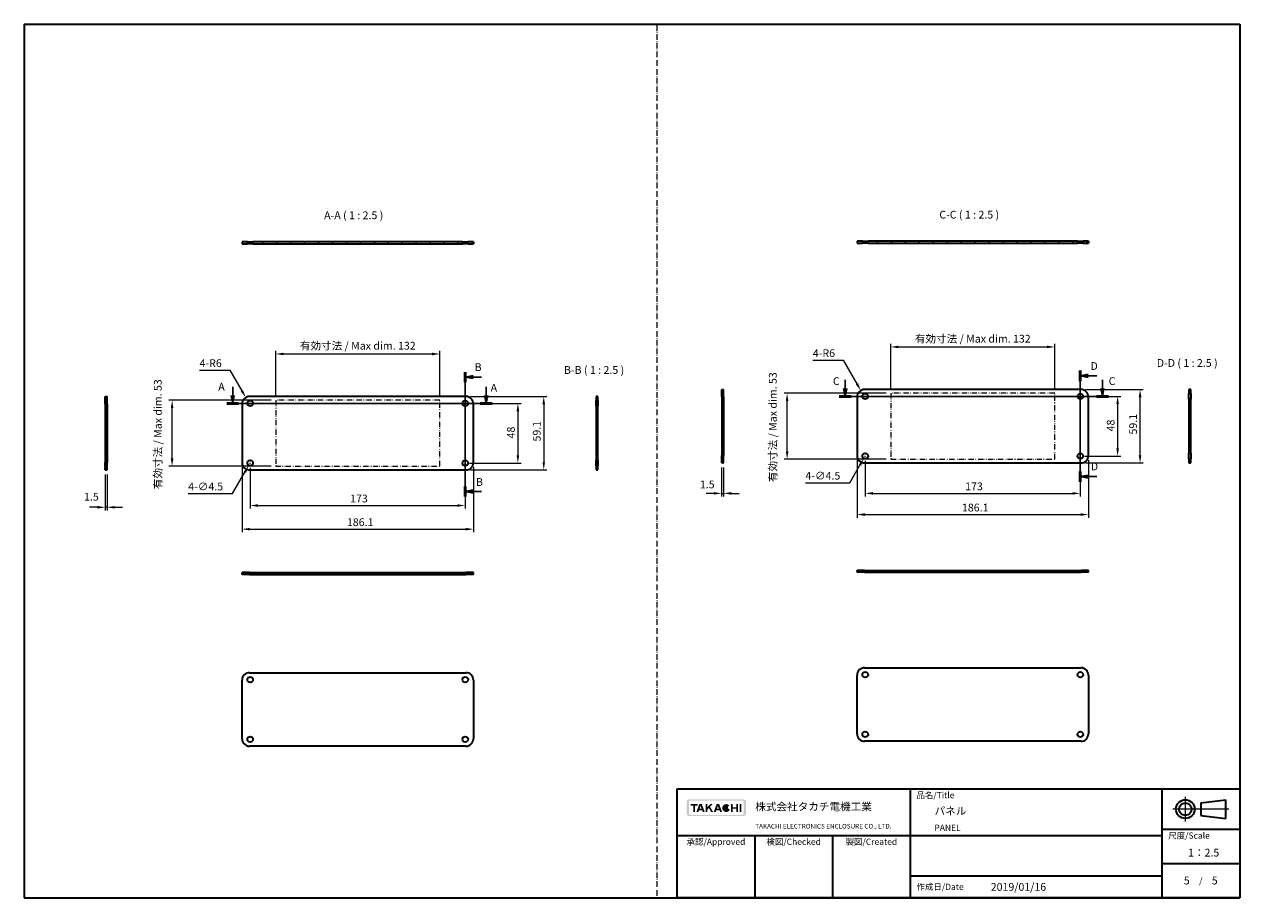
# Model space of a CAD drawing. Units: millimetres. Extents: x 0 to 5902, y 0 to 1124.
# Drawn here: x 4925 to 5902, y 0 to 702 of the extents above; entities that cross this region are included whole.
import ezdxf
from ezdxf.enums import TextEntityAlignment as Align

# ---------------------------------------------------------------- set-up
doc = ezdxf.new("R2010")
doc.units = ezdxf.units.MM
for name, pattern in [('AM_ISO08W050x2', [9, 6, -0.75, 1.5, -0.75]), ('DASH_DOT', [0.37, 0.24, -0.06, 0.01, -0.06]), ('DASH_DOUBLE_DOT', [0.4398, 0.24, -0.06, 0.0098, -0.06, 0.01, -0.06])]:
    doc.linetypes.add(name, pattern=pattern)
for name, color, linetype, lineweight in [('Border (ISO)', 7, 'Continuous', 35), ('Dimension (ISO)', 7, 'Continuous', 18), ('Section Line (ISO)', 7, 'Continuous', 25), ('Sketch Geometry (ISO)', 4, 'AM_ISO08W050x2', 25), ('Symbol (ISO)', 7, 'Continuous', 18), ('Title (ISO)', 7, 'Continuous', 35), ('Visible (ISO)', 7, 'Continuous', 35), ('Visible Narrow (ISO)', 7, 'Continuous', 25)]:
    doc.layers.add(name, color=color, linetype=linetype, lineweight=lineweight)
doc.layers.add('Hatch (ISO)', color=1, linetype='Continuous', lineweight=18, true_color=0xff0000)
doc.styles.add('Note Text (TK)', font='txt')
doc.styles.add('文字スタイル67', font='arial.ttf')
doc.dimstyles.new('Default - Method 1b (TK)', dxfattribs={"dimscale": 2.5, "dimtxt": 2.5, "dimasz": 2.5, "dimexe": 1, "dimexo": 1.5, "dimgap": 1, "dimtad": 1, "dimtoh": 1, "dimrnd": 1e-08, "dimdsep": 46, "dimtxsty": 'Note Text (TK)', "dimcen": 0.09, "dimdle": 5, "dimclrd": 100, "dimclre": 100, "dimclrt": 7, "dimadec": 1, "dimazin": 1, "dimtfac": 1, "dimtmove": 0, "dimatfit": 3, "dimfxl": 0, "dimtolj": 1, "dimlwd": -1, "dimlwe": -1, "dimarcsym": 0})
pattern_1 = [(45, (4906.394, -20), (-5.61266, 5.61266), [])]
pattern_2 = [(45, (4888.394, -20), (-5.61266, 5.61266), [])]

# ---------------------------------------------------------------- blocks, each defined once
blk = doc.blocks.new('表題欄 tk表題欄')
at = {"layer": 'Hatch (ISO)'}
h = blk.add_hatch(color=256, dxfattribs=at)
edge = h.paths.add_edge_path(flags=0)
edge.add_arc((95.58, 236.3), 0.596, 270, 360)
edge.add_line((96.17, 236.3), (96.17, 239.71))
edge.add_arc((95.58, 239.71), 0.596, 0, 90)
edge.add_line((95.58, 240.31), (79.14, 240.31))
edge.add_arc((79.14, 239.71), 0.596, 90, 180)
edge.add_line((78.54, 239.71), (78.54, 236.3))
edge.add_arc((79.14, 236.3), 0.596, 180, 270)
edge.add_line((79.14, 235.7), (95.58, 235.7))
edge = h.paths.add_edge_path()
edge.add_line((77.84, 239.96), (77.84, 236.05))
edge.add_arc((78.54, 236.05), 0.702, 180, 270)
edge.add_line((78.54, 235.35), (96.17, 235.35))
edge.add_arc((96.17, 236.05), 0.702, 270, 360)
edge.add_line((96.87, 236.05), (96.87, 239.96))
edge.add_arc((96.17, 239.96), 0.702, 0, 90)
edge.add_line((96.17, 240.66), (78.54, 240.66))
edge.add_arc((78.54, 239.96), 0.702, 90, 180)
for points in [[(79.07, 239.15), (79.07, 238.66), (79.92, 238.66), (79.92, 236.66), (80.51, 236.66), (80.51, 238.66), (81.36, 238.66), (81.36, 239.15)], [(85.68, 236.66), (84.94, 237.89), (84.42, 237.32), (84.42, 236.66), (83.9, 236.66), (83.9, 239.15), (84.42, 239.15), (84.42, 238.1), (85.39, 239.15), (86.11, 239.15), (85.32, 238.3), (86.3, 236.66)], [(92.09, 239.15), (92.09, 236.66), (92.61, 236.66), (92.61, 237.66), (93.77, 237.66), (93.77, 236.66), (94.29, 236.66), (94.29, 239.15), (93.77, 239.15), (93.77, 238.15), (92.61, 238.15), (92.61, 239.15)], [(94.84, 239.15), (94.84, 236.66), (95.36, 236.66), (95.36, 239.15)]]:
    blk.add_hatch(color=256, dxfattribs=at).paths.add_polyline_path(points)
h = blk.add_hatch(color=256, dxfattribs=at)
h.paths.add_polyline_path([(82.59, 237.71), (81.95, 237.71), (82.27, 238.58)], flags=0)
h.paths.add_polyline_path([(82.78, 237.2), (81.76, 237.2), (81.57, 236.66), (80.95, 236.66), (81.86, 239.15), (82.68, 239.15), (83.59, 236.66), (82.98, 236.66)])
h = blk.add_hatch(color=256, dxfattribs=at)
h.paths.add_polyline_path([(87.53, 237.71), (88.16, 237.71), (87.85, 238.58)], flags=0)
h.paths.add_polyline_path([(87.14, 236.66), (87.34, 237.2), (88.35, 237.2), (88.55, 236.66), (89.17, 236.66), (88.25, 239.15), (87.44, 239.15), (86.52, 236.66)])
h = blk.add_hatch(color=256, dxfattribs=at)
edge = h.paths.add_edge_path()
edge.add_arc((90.52, 237.9), 1.27, 38.5505, 336.582)
edge.add_line((91.69, 237.4), (91.17, 237.62))
edge.add_ellipse((90.52, 237.9), major_axis=(0, -0.8), ratio=0.867347, start_angle=124.651, end_angle=429.4109, ccw=False)
edge.add_line((91.09, 238.36), (91.52, 238.7))
at = {"layer": 'Title (ISO)'}
for p, q in [((74.71, 244.05), (255.71, 244.05)), ((74.71, 209.05), (74.71, 244.05)), ((149.71, 244.05), (149.71, 209.05)), ((230.71, 244.05), (230.71, 209.05)), ((255.71, 244.05), (255.71, 209.05)), ((243.21, 239.55), (251.21, 240.55)), ((243.21, 239.55), (243.21, 235.55)), ((251.21, 234.55), (251.21, 240.55)), ((243.21, 235.55), (251.21, 234.55)), ((230.71, 231.05), (255.71, 231.05)), ((74.71, 229.05), (230.71, 229.05)), ((99.71, 229.05), (99.71, 209.05)), ((124.71, 229.05), (124.71, 209.05)), ((230.71, 220.05), (255.71, 220.05)), ((149.71, 216.05), (230.71, 216.05)), ((255.71, 209.05), (74.71, 209.05))]:
    blk.add_line(p, q, dxfattribs=at)
at = {"layer": 'Title (ISO)', "color": 4, "linetype": 'Continuous', "lineweight": 18, "true_color": 0x00ffff}
for p, q in [((238.21, 241.55), (238.21, 233.55)), ((252.21, 237.55), (234.21, 237.55))]:
    blk.add_line(p, q, dxfattribs=at)
at = {"layer": 'Title (ISO)'}
for radius in [3, 2]:
    blk.add_circle((238.21, 237.55), radius, dxfattribs=at)
at = {"layer": 'Title (ISO)', "color": 1, "true_color": 0xff0000, "char_height": 2, "line_spacing_factor": 1.5, "style": 'Note Text (TK)'}
for s, insert, attachment_point in [('\\fＭＳ Ｐゴシック|b0|i0;\\H2.0000;品名/Title', (151.71, 242.05), 4), ('\\fＭＳ Ｐゴシック|b0|i0;\\H2.0000;承認/Approved', (87.21, 227.05), 5), ('\\fＭＳ Ｐゴシック|b0|i0;\\H2.0000;検図/Checked', (112.21, 227.05), 5), ('\\fＭＳ Ｐゴシック|b0|i0;\\H2.0000;製図/Created', (137.21, 227.05), 5), ('\\fＭＳ Ｐゴシック|b0|i0;\\H2.0000;尺度/Scale', (232.71, 229.05), 4), ('\\fＭＳ Ｐゴシック|b0|i0;\\H2.0000;作成日/Date', (151.71, 212.55), 4)]:
    blk.add_mtext(s, dxfattribs=dict(at, insert=insert, attachment_point=attachment_point))
at = {"layer": 'Title (ISO)', "color": 7, "line_spacing_factor": 1.5, "style": 'Note Text (TK)'}
for s, insert, char_height, attachment_point in [('株式会社タカチ電機工業', (99.87, 238.05), 2.5, 4), ('\\fArial|b0|i0;\\H1.4986;TAKACHI ELECTRONICS ENCLOSURE CO., LTD.', (99.87, 232.05), 1.4986, 4), ('\\fＭＳ Ｐゴシック|b0|i0;\\H2.0000;/', (243.21, 214.55), 2, 5)]:
    blk.add_mtext(s, dxfattribs=dict(at, insert=insert, char_height=char_height, attachment_point=attachment_point))
at = {"layer": 'Title (ISO)', "color": 7}
for tag, p, height, style in [('<品名>_001', (157.52, 235.65), 2.5, 'Note Text (TK)'), ('<Title>_001', (157.48, 230.55), 2, '文字スタイル67'), ('<尺度>_001', (239.1, 222.3), 2.5, 'Note Text (TK)'), ('<ページ_No.>_001', (237.95, 213.3), 2.5, 'Note Text (TK)'), ('<総ページ数>_001', (246.8, 213.3), 2.5, 'Note Text (TK)'), ('作成日_001', (175.62, 211.28), 2.5, 'Note Text (TK)')]:
    blk.add_attdef(tag, p, '', height=height, dxfattribs=dict(at, style=style))
at = {"layer": 'Title (ISO)', "color": 7, "style": 'Note Text (TK)'}
blk.add_attdef('<承認>', text='', height=2.5, dxfattribs=at).set_placement((87.21, 217.05), align=Align.MIDDLE_CENTER)
blk = doc.blocks.new('*D58')
at = {"layer": 'Defpoints', "color": 0, "transparency": 16777216}
for p in [(5106.32, 349.58), (5279.32, 349.58), (5279.32, 315.43)]:
    blk.add_point(p, dxfattribs=at)
at = {"layer": 'Dimension (ISO)', "color": 100, "transparency": 16777216}
for p, q in [((5106.32, 345.83), (5106.32, 312.93)), ((5279.32, 345.83), (5279.32, 312.93)), ((5112.57, 315.43), (5273.07, 315.43))]:
    blk.add_line(p, q, dxfattribs=at)
for points in [[(5112.57, 316.48), (5112.57, 314.39), (5106.32, 315.43)], [(5273.07, 316.48), (5273.07, 314.39), (5279.32, 315.43)]]:
    blk.add_solid(points, dxfattribs=at)
at = {"layer": 'Dimension (ISO)', "color": 7, "transparency": 16777216, "insert": (5186.71, 321.06), "char_height": 6.25, "attachment_point": 4, "style": 'Note Text (TK)'}
blk.add_mtext('\\A1;173', dxfattribs=at)
blk = doc.blocks.new('*D59')
at = {"layer": 'Defpoints', "color": 0, "transparency": 16777216}
for p in [(5099.77, 350.03), (5285.87, 350.03), (5285.87, 296.43)]:
    blk.add_point(p, dxfattribs=at)
at = {"layer": 'Dimension (ISO)', "color": 100, "transparency": 16777216}
for p, q in [((5099.77, 346.28), (5099.77, 293.93)), ((5285.87, 346.28), (5285.87, 293.93)), ((5106.02, 296.43), (5279.62, 296.43))]:
    blk.add_line(p, q, dxfattribs=at)
for points in [[(5106.02, 297.47), (5106.02, 295.39), (5099.77, 296.43)], [(5279.62, 297.47), (5279.62, 295.39), (5285.87, 296.43)]]:
    blk.add_solid(points, dxfattribs=at)
at = {"layer": 'Dimension (ISO)', "color": 7, "transparency": 16777216, "insert": (5184.14, 302.05), "char_height": 6.25, "attachment_point": 4, "style": 'Note Text (TK)'}
blk.add_mtext('\\A1;186.1', dxfattribs=at)
blk = doc.blocks.new('*D60')
at = {"layer": 'Defpoints', "color": 0, "transparency": 16777216}
for p in [(5279.32, 397.58), (5279.32, 349.58), (5321.62, 349.58)]:
    blk.add_point(p, dxfattribs=at)
at = {"layer": 'Dimension (ISO)', "color": 100, "transparency": 16777216}
for p, q in [((5283.07, 397.58), (5324.12, 397.58)), ((5321.62, 391.33), (5321.62, 355.83)), ((5283.07, 349.58), (5324.12, 349.58))]:
    blk.add_line(p, q, dxfattribs=at)
for points in [[(5320.58, 391.33), (5322.66, 391.33), (5321.62, 397.58)], [(5320.58, 355.83), (5322.66, 355.83), (5321.62, 349.58)]]:
    blk.add_solid(points, dxfattribs=at)
at = {"layer": 'Dimension (ISO)', "color": 7, "transparency": 16777216, "insert": (5316, 369.4), "char_height": 6.25, "attachment_point": 4, "rotation": 90, "style": 'Note Text (TK)'}
blk.add_mtext('\\A1;48', dxfattribs=at)
blk = doc.blocks.new('*D61')
at = {"layer": 'Defpoints', "color": 0, "transparency": 16777216}
for p in [(5279.87, 403.13), (5279.87, 344.03), (5342.42, 344.03)]:
    blk.add_point(p, dxfattribs=at)
at = {"layer": 'Dimension (ISO)', "color": 100, "transparency": 16777216}
for p, q in [((5283.62, 403.13), (5344.92, 403.13)), ((5342.42, 396.88), (5342.42, 350.28)), ((5283.62, 344.03), (5344.92, 344.03))]:
    blk.add_line(p, q, dxfattribs=at)
for points in [[(5341.37, 396.88), (5343.46, 396.88), (5342.42, 403.13)], [(5341.37, 350.28), (5343.46, 350.28), (5342.42, 344.03)]]:
    blk.add_solid(points, dxfattribs=at)
at = {"layer": 'Dimension (ISO)', "color": 7, "transparency": 16777216, "insert": (5336.79, 366.92), "char_height": 6.25, "attachment_point": 4, "rotation": 90, "style": 'Note Text (TK)'}
blk.add_mtext('\\A1;59.1', dxfattribs=at)
blk = doc.blocks.new('*D62')
at = {"layer": 'Defpoints', "color": 0, "transparency": 16777216}
for p in [(5102.77, 402.32), (5105.77, 397.13)]:
    blk.add_point(p, dxfattribs=at)
at = {"layer": 'Dimension (ISO)', "color": 100, "transparency": 16777216}
for p, q in [((5065.61, 424.32), (5090.07, 424.32)), ((5090.07, 424.32), (5099.65, 407.73))]:
    blk.add_line(p, q, dxfattribs=at)
blk.add_solid([(5100.55, 408.26), (5098.74, 407.21), (5102.77, 402.32)], dxfattribs=at)
at = {"layer": 'Dimension (ISO)', "color": 7, "transparency": 16777216, "insert": (5065.61, 429.94), "char_height": 6.25, "attachment_point": 4, "style": 'Note Text (TK)'}
blk.add_mtext('\\A1;4-R6', dxfattribs=at)
blk = doc.blocks.new('*D63')
at = {"layer": 'Defpoints', "color": 0, "transparency": 16777216}
for p in [(5105.2, 347.63), (5107.45, 351.52)]:
    blk.add_point(p, dxfattribs=at)
at = {"layer": 'Dimension (ISO)', "color": 100, "transparency": 16777216}
for p, q in [((5092.19, 325.1), (5102.07, 342.21)), ((5106.1, 349.58), (5106.55, 349.58)), ((5106.32, 349.35), (5106.32, 349.8)), ((5056.49, 325.1), (5092.19, 325.1))]:
    blk.add_line(p, q, dxfattribs=at)
blk.add_solid([(5101.17, 342.74), (5102.97, 341.69), (5105.2, 347.63)], dxfattribs=at)
at = {"layer": 'Dimension (ISO)', "color": 7, "transparency": 16777216, "insert": (5056.49, 330.73), "char_height": 6.25, "attachment_point": 4, "style": 'Note Text (TK)'}
blk.add_mtext('\\A1;4-∅4.5', dxfattribs=at)
blk = doc.blocks.new('*D64')
at = {"layer": 'Defpoints', "color": 0, "transparency": 16777216}
for p in [(4989.68, 344.03), (4991.18, 344.03), (4989.68, 314.03)]:
    blk.add_point(p, dxfattribs=at)
at = {"layer": 'Dimension (ISO)', "color": 100, "transparency": 16777216}
for p, q in [((4989.68, 340.28), (4989.68, 311.53)), ((4991.18, 340.28), (4991.18, 311.53)), ((4983.43, 314.03), (4977.18, 314.03)), ((4991.18, 314.03), (4989.68, 314.03)), ((4997.43, 314.03), (5003.68, 314.03))]:
    blk.add_line(p, q, dxfattribs=at)
for points in [[(4983.43, 315.07), (4983.43, 312.98), (4989.68, 314.03)], [(4997.43, 315.07), (4997.43, 312.98), (4991.18, 314.03)]]:
    blk.add_solid(points, dxfattribs=at)
at = {"layer": 'Dimension (ISO)', "color": 7, "transparency": 16777216, "insert": (4972.7, 322.5), "char_height": 6.25, "attachment_point": 4, "style": 'Note Text (TK)'}
blk.add_mtext('\\A1;1.5', dxfattribs=at)
blk = doc.blocks.new('*D65')
at = {"layer": 'Defpoints', "color": 0, "transparency": 16777216}
for p in [(5600.96, 355.22), (5773.96, 355.22), (5773.96, 325.22)]:
    blk.add_point(p, dxfattribs=at)
at = {"layer": 'Dimension (ISO)', "color": 100, "transparency": 16777216}
for p, q in [((5600.96, 351.47), (5600.96, 322.72)), ((5773.96, 351.47), (5773.96, 322.72)), ((5607.21, 325.22), (5767.71, 325.22))]:
    blk.add_line(p, q, dxfattribs=at)
for points in [[(5607.21, 326.26), (5607.21, 324.18), (5600.96, 325.22)], [(5767.71, 326.26), (5767.71, 324.18), (5773.96, 325.22)]]:
    blk.add_solid(points, dxfattribs=at)
at = {"layer": 'Dimension (ISO)', "color": 7, "transparency": 16777216, "insert": (5681.36, 330.85), "char_height": 6.25, "attachment_point": 4, "style": 'Note Text (TK)'}
blk.add_mtext('\\A1;173', dxfattribs=at)
blk = doc.blocks.new('*D66')
at = {"layer": 'Defpoints', "color": 0, "transparency": 16777216}
for p in [(5594.41, 355.67), (5780.51, 355.67), (5780.51, 308.17)]:
    blk.add_point(p, dxfattribs=at)
at = {"layer": 'Dimension (ISO)', "color": 100, "transparency": 16777216}
for p, q in [((5594.41, 351.92), (5594.41, 305.67)), ((5780.51, 351.92), (5780.51, 305.67)), ((5600.66, 308.17), (5774.26, 308.17))]:
    blk.add_line(p, q, dxfattribs=at)
for points in [[(5600.66, 309.21), (5600.66, 307.13), (5594.41, 308.17)], [(5774.26, 309.21), (5774.26, 307.13), (5780.51, 308.17)]]:
    blk.add_solid(points, dxfattribs=at)
at = {"layer": 'Dimension (ISO)', "color": 7, "transparency": 16777216, "insert": (5678.78, 313.8), "char_height": 6.25, "attachment_point": 4, "style": 'Note Text (TK)'}
blk.add_mtext('\\A1;186.1', dxfattribs=at)
blk = doc.blocks.new('*D67')
at = {"layer": 'Defpoints', "color": 0, "transparency": 16777216}
for p in [(5773.96, 403.22), (5773.96, 355.22), (5803.96, 355.22)]:
    blk.add_point(p, dxfattribs=at)
at = {"layer": 'Dimension (ISO)', "color": 100, "transparency": 16777216}
for p, q in [((5777.71, 403.22), (5806.46, 403.22)), ((5803.96, 396.97), (5803.96, 361.47)), ((5777.71, 355.22), (5806.46, 355.22))]:
    blk.add_line(p, q, dxfattribs=at)
for points in [[(5802.92, 396.97), (5805.01, 396.97), (5803.96, 403.22)], [(5802.92, 361.47), (5805.01, 361.47), (5803.96, 355.22)]]:
    blk.add_solid(points, dxfattribs=at)
at = {"layer": 'Dimension (ISO)', "color": 7, "transparency": 16777216, "insert": (5798.34, 375.05), "char_height": 6.25, "attachment_point": 4, "rotation": 90, "style": 'Note Text (TK)'}
blk.add_mtext('\\A1;48', dxfattribs=at)
blk = doc.blocks.new('*D68')
at = {"layer": 'Defpoints', "color": 0, "transparency": 16777216}
for p in [(5774.51, 408.77), (5822.01, 408.77), (5774.51, 349.67)]:
    blk.add_point(p, dxfattribs=at)
at = {"layer": 'Dimension (ISO)', "color": 100, "transparency": 16777216}
for p, q in [((5778.26, 408.77), (5824.51, 408.77)), ((5822.01, 355.92), (5822.01, 402.52)), ((5778.26, 349.67), (5824.51, 349.67))]:
    blk.add_line(p, q, dxfattribs=at)
for points in [[(5820.97, 402.52), (5823.06, 402.52), (5822.01, 408.77)], [(5820.97, 355.92), (5823.06, 355.92), (5822.01, 349.67)]]:
    blk.add_solid(points, dxfattribs=at)
at = {"layer": 'Dimension (ISO)', "color": 7, "transparency": 16777216, "insert": (5816.39, 372.56), "char_height": 6.25, "attachment_point": 4, "rotation": 90, "style": 'Note Text (TK)'}
blk.add_mtext('\\A1;59.1', dxfattribs=at)
blk = doc.blocks.new('*D69')
at = {"layer": 'Defpoints', "color": 0, "transparency": 16777216}
for p in [(5485.51, 349.67), (5487.01, 349.67), (5487.01, 325.22)]:
    blk.add_point(p, dxfattribs=at)
at = {"layer": 'Dimension (ISO)', "color": 100, "transparency": 16777216}
for p, q in [((5485.51, 345.92), (5485.51, 322.72)), ((5487.01, 345.92), (5487.01, 322.72)), ((5479.26, 325.22), (5473.01, 325.22)), ((5485.51, 325.22), (5487.01, 325.22)), ((5493.26, 325.22), (5499.51, 325.22))]:
    blk.add_line(p, q, dxfattribs=at)
for points in [[(5479.26, 326.26), (5479.26, 324.18), (5485.51, 325.22)], [(5493.26, 326.26), (5493.26, 324.18), (5487.01, 325.22)]]:
    blk.add_solid(points, dxfattribs=at)
at = {"layer": 'Dimension (ISO)', "color": 7, "transparency": 16777216, "insert": (5467.99, 332.4), "char_height": 6.25, "attachment_point": 4, "style": 'Note Text (TK)'}
blk.add_mtext('\\A1;1.5', dxfattribs=at)
blk = doc.blocks.new('*D70')
at = {"layer": 'Defpoints', "color": 0, "transparency": 16777216}
for p in [(5597.41, 407.97), (5600.41, 402.77)]:
    blk.add_point(p, dxfattribs=at)
at = {"layer": 'Dimension (ISO)', "color": 100, "transparency": 16777216}
for p, q in [((5558.86, 432.37), (5583.32, 432.37)), ((5583.32, 432.37), (5594.29, 413.38))]:
    blk.add_line(p, q, dxfattribs=at)
blk.add_solid([(5595.19, 413.9), (5593.39, 412.86), (5597.41, 407.97)], dxfattribs=at)
at = {"layer": 'Dimension (ISO)', "color": 7, "transparency": 16777216, "insert": (5558.86, 438), "char_height": 6.25, "attachment_point": 4, "style": 'Note Text (TK)'}
blk.add_mtext('\\A1;4-R6', dxfattribs=at)
blk = doc.blocks.new('*D71')
at = {"layer": 'Defpoints', "color": 0, "transparency": 16777216}
for p in [(5599.84, 353.27), (5602.09, 357.17)]:
    blk.add_point(p, dxfattribs=at)
at = {"layer": 'Dimension (ISO)', "color": 100, "transparency": 16777216}
for p, q in [((5600.74, 355.22), (5601.19, 355.22)), ((5600.96, 355), (5600.96, 355.45)), ((5588.59, 333.79), (5596.71, 347.86)), ((5552.88, 333.79), (5588.59, 333.79))]:
    blk.add_line(p, q, dxfattribs=at)
blk.add_solid([(5595.81, 348.38), (5597.62, 347.34), (5599.84, 353.27)], dxfattribs=at)
at = {"layer": 'Dimension (ISO)', "color": 7, "transparency": 16777216, "insert": (5552.88, 339.41), "char_height": 6.25, "attachment_point": 4, "style": 'Note Text (TK)'}
blk.add_mtext('\\A1;4-∅4.5', dxfattribs=at)
blk = doc.blocks.new('*D72')
at = {"layer": 'Defpoints', "color": 0, "transparency": 16777216}
for p in [(5258.82, 437.35), (5126.82, 400.08), (5258.82, 400.08)]:
    blk.add_point(p, dxfattribs=at)
at = {"layer": 'Dimension (ISO)', "color": 100, "transparency": 16777216}
for p, q in [((5126.82, 403.83), (5126.82, 439.85)), ((5133.07, 437.35), (5252.57, 437.35)), ((5258.82, 403.83), (5258.82, 439.85))]:
    blk.add_line(p, q, dxfattribs=at)
for points in [[(5133.07, 438.39), (5133.07, 436.31), (5126.82, 437.35)], [(5252.57, 438.39), (5252.57, 436.31), (5258.82, 437.35)]]:
    blk.add_solid(points, dxfattribs=at)
at = {"layer": 'Dimension (ISO)', "color": 7, "transparency": 16777216, "insert": (5192.82, 443.97), "char_height": 6.25, "attachment_point": 5, "style": 'Note Text (TK)'}
blk.add_mtext('\\A1;有効寸法 / Max dim. 132', dxfattribs=at)
blk = doc.blocks.new('*D73')
at = {"layer": 'Defpoints', "color": 0, "transparency": 16777216}
for p in [(5043.51, 400.08), (5126.82, 400.08), (5126.82, 347.08)]:
    blk.add_point(p, dxfattribs=at)
at = {"layer": 'Dimension (ISO)', "color": 100, "transparency": 16777216}
for p, q in [((5123.07, 400.08), (5041.01, 400.08)), ((5043.51, 353.33), (5043.51, 393.83)), ((5123.07, 347.08), (5041.01, 347.08))]:
    blk.add_line(p, q, dxfattribs=at)
for points in [[(5042.47, 393.83), (5044.55, 393.83), (5043.51, 400.08)], [(5042.47, 353.33), (5044.55, 353.33), (5043.51, 347.08)]]:
    blk.add_solid(points, dxfattribs=at)
at = {"layer": 'Dimension (ISO)', "color": 7, "transparency": 16777216, "insert": (5032, 372.79), "char_height": 6.25, "attachment_point": 5, "rotation": 90, "style": 'Note Text (TK)'}
blk.add_mtext('\\A1;有効寸法 / Max dim. 53', dxfattribs=at)
blk = doc.blocks.new('*D74')
at = {"layer": 'Defpoints', "color": 0, "transparency": 16777216}
for p in [(5753.46, 443), (5621.46, 405.72), (5753.46, 405.72)]:
    blk.add_point(p, dxfattribs=at)
at = {"layer": 'Dimension (ISO)', "color": 100, "transparency": 16777216}
for p, q in [((5621.46, 409.47), (5621.46, 445.5)), ((5627.71, 443), (5747.21, 443)), ((5753.46, 409.47), (5753.46, 445.5))]:
    blk.add_line(p, q, dxfattribs=at)
for points in [[(5627.71, 444.04), (5627.71, 441.96), (5621.46, 443)], [(5747.21, 444.04), (5747.21, 441.96), (5753.46, 443)]]:
    blk.add_solid(points, dxfattribs=at)
at = {"layer": 'Dimension (ISO)', "color": 7, "transparency": 16777216, "insert": (5687.46, 449.62), "char_height": 6.25, "attachment_point": 5, "style": 'Note Text (TK)'}
blk.add_mtext('\\A1;有効寸法 / Max dim. 132', dxfattribs=at)
blk = doc.blocks.new('*D75')
at = {"layer": 'Defpoints', "color": 0, "transparency": 16777216}
for p in [(5538.15, 405.72), (5621.46, 405.72), (5621.46, 352.72)]:
    blk.add_point(p, dxfattribs=at)
at = {"layer": 'Dimension (ISO)', "color": 100, "transparency": 16777216}
for p, q in [((5617.71, 405.72), (5535.65, 405.72)), ((5538.15, 358.97), (5538.15, 399.47)), ((5617.71, 352.72), (5535.65, 352.72))]:
    blk.add_line(p, q, dxfattribs=at)
for points in [[(5537.11, 399.47), (5539.2, 399.47), (5538.15, 405.72)], [(5537.11, 358.97), (5539.2, 358.97), (5538.15, 352.72)]]:
    blk.add_solid(points, dxfattribs=at)
at = {"layer": 'Dimension (ISO)', "color": 7, "transparency": 16777216, "insert": (5526.64, 378.44), "char_height": 6.25, "attachment_point": 5, "rotation": 90, "style": 'Note Text (TK)'}
blk.add_mtext('\\A1;有効寸法 / Max dim. 53', dxfattribs=at)

msp = doc.modelspace()

# ---------------------------------------------------------------- hatches: boundary and pattern name
at = {"layer": 'Hatch (ISO)'}
h = msp.add_hatch(dxfattribs=at)
h.set_pattern_fill('ANSI31', color=256, scale=63.5, style=0)
h.set_pattern_definition(pattern_1)
h.paths.add_polyline_path([(5603.2135, 528.0518), (5603.2135, 526.5518), (5771.7135, 526.5518), (5771.7135, 528.0518)])
h.paths.add_polyline_path([(5780.4966, 526.5518), (5780.4966, 528.0518), (5776.2135, 528.0518), (5776.2135, 526.5518)])
h.paths.add_polyline_path([(5594.4304, 528.0518), (5594.4304, 526.5518), (5598.7135, 526.5518), (5598.7135, 528.0518)])
h = msp.add_hatch(dxfattribs=at)
h.set_pattern_fill('ANSI31', color=256, scale=63.5, style=0)
h.set_pattern_definition(pattern_1)
h.paths.add_polyline_path([(5108.5721, 527.5576), (5108.5721, 526.0576), (5277.0721, 526.0576), (5277.0721, 527.5576)])
h.paths.add_polyline_path([(5285.8552, 526.0576), (5285.8552, 527.5576), (5281.5721, 527.5576), (5281.5721, 526.0576)])
h.paths.add_polyline_path([(5099.789, 527.5576), (5099.789, 526.0576), (5104.0721, 526.0576), (5104.0721, 527.5576)])
h = msp.add_hatch(dxfattribs=at)
h.set_pattern_fill('ANSI31', color=256, scale=63.5, style=0)
h.set_pattern_definition(pattern_2)
h.paths.add_polyline_path([(5385.9449, 395.3258), (5384.4449, 395.3258), (5384.4449, 351.8258), (5385.9449, 351.8258)])
h.paths.add_polyline_path([(5385.9449, 403.1258), (5384.4449, 403.1258), (5384.4449, 399.8258), (5385.9449, 399.8258)])
h.paths.add_polyline_path([(5384.4449, 344.0258), (5385.9449, 344.0258), (5385.9449, 347.3258), (5384.4449, 347.3258)])
h = msp.add_hatch(dxfattribs=at)
h.set_pattern_fill('ANSI31', color=256, scale=63.5, style=0)
h.set_pattern_definition(pattern_2)
h.paths.add_polyline_path([(5862.8346, 400.9713), (5861.3346, 400.9713), (5861.3346, 357.4713), (5862.8346, 357.4713)])
h.paths.add_polyline_path([(5862.8346, 408.7713), (5861.3346, 408.7713), (5861.3346, 405.4713), (5862.8346, 405.4713)])
h.paths.add_polyline_path([(5861.3346, 349.6713), (5862.8346, 349.6713), (5862.8346, 352.9713), (5861.3346, 352.9713)])

# ---------------------------------------------------------------- linework, layer by layer
at = {"layer": 'Border (ISO)'}
for p, q in [((4924.6436, 702.5), (5902.1436, 702.5)), ((4924.6436, 702.5), (4924.6436, 0)), ((5902.1436, 702.5), (5902.1436, 0)), ((4924.6436, 0), (5902.1436, 0))]:
    msp.add_line(p, q, dxfattribs=at)
at = {"layer": 'Section Line (ISO)', "linetype": 'Continuous'}
for p, q in [((5279.3221, 422.8342), (5279.3221, 322.6846)), ((5773.9635, 423.9866), (5773.9635, 334.4129)), ((5780.2135, 420.9813), (5773.9635, 419.7313)), ((5092.2272, 410.959), (5092.2272, 403.8258)), ((5285.5721, 420.0123), (5279.3221, 418.7623)), ((5285.5721, 418.7623), (5279.3221, 418.7623)), ((5279.3221, 418.7623), (5285.5721, 417.5123)), ((5292.4686, 418.7623), (5285.5721, 418.7623)), ((5296.0968, 410.959), (5296.0968, 403.8258)), ((5584.8411, 416.6436), (5584.8411, 409.4713)), ((5780.2135, 419.7313), (5773.9635, 419.7313)), ((5773.9635, 419.7313), (5780.2135, 418.4813)), ((5787.1679, 419.7313), (5780.2135, 419.7313)), ((5791.7496, 416.6436), (5791.7496, 409.4713)), ((5090.9772, 403.8258), (5092.2272, 397.5758)), ((5092.2272, 403.8258), (5092.2272, 397.5758)), ((5092.2272, 397.5758), (5093.4772, 403.8258)), ((5294.8468, 403.8258), (5296.0968, 397.5758)), ((5296.0968, 403.8258), (5296.0968, 397.5758)), ((5296.0968, 397.5758), (5297.3468, 403.8258)), ((5579.9515, 403.2213), (5796.6392, 403.2213)), ((5583.5911, 409.4713), (5584.8411, 403.2213)), ((5584.8411, 409.4713), (5584.8411, 403.2213)), ((5584.8411, 403.2213), (5586.0911, 409.4713)), ((5790.4996, 409.4713), (5791.7496, 403.2213)), ((5791.7496, 409.4713), (5791.7496, 403.2213)), ((5791.7496, 403.2213), (5792.9996, 409.4713)), ((5087.4461, 397.5758), (5300.8779, 397.5758)), ((5780.2135, 339.9182), (5773.9635, 338.6682)), ((5780.2135, 338.6682), (5773.9635, 338.6682)), ((5773.9635, 338.6682), (5780.2135, 337.4182)), ((5787.1679, 338.6682), (5780.2135, 338.6682)), ((5285.5721, 328.0065), (5279.3221, 326.7565)), ((5285.5721, 326.7565), (5279.3221, 326.7565)), ((5279.3221, 326.7565), (5285.5721, 325.5065)), ((5292.4686, 326.7565), (5285.5721, 326.7565))]:
    msp.add_line(p, q, dxfattribs=at)
at = {"layer": 'Section Line (ISO)', "linetype": 'Continuous', "lineweight": 50}
for p, q in [((5279.3221, 422.8342), (5279.3221, 414.6905)), ((5773.9635, 423.9866), (5773.9635, 415.476)), ((5579.9515, 403.2213), (5589.7307, 403.2213)), ((5786.86, 403.2213), (5796.6392, 403.2213)), ((5087.4461, 397.5758), (5097.0082, 397.5758)), ((5291.3158, 397.5758), (5300.8779, 397.5758)), ((5773.9635, 342.9234), (5773.9635, 334.4129)), ((5279.3221, 330.8283), (5279.3221, 322.6846))]:
    msp.add_line(p, q, dxfattribs=at)
at = {"layer": 'Sketch Geometry (ISO)', "color": 4, "linetype": 'DASH_DOT', "lineweight": 18, "ltscale": 18.985807, "true_color": 0x00ffff}
msp.add_line((5433.2484, 701.6286), (5433.2484, 0.8714), dxfattribs=at)
at = {"layer": 'Sketch Geometry (ISO)', "color": 4, "linetype": 'DASH_DOUBLE_DOT', "lineweight": 18, "ltscale": 17.795967, "true_color": 0x00ffff}
for p, q in [((5621.4635, 405.7213), (5621.4635, 352.7213)), ((5753.4635, 405.7213), (5621.4635, 405.7213)), ((5753.4635, 352.7213), (5753.4635, 405.7213)), ((5126.8221, 400.0758), (5126.8221, 347.0758)), ((5258.8221, 400.0758), (5126.8221, 400.0758)), ((5258.8221, 347.0758), (5258.8221, 400.0758)), ((5621.4635, 352.7213), (5753.4635, 352.7213)), ((5126.8221, 347.0758), (5258.8221, 347.0758))]:
    msp.add_line(p, q, dxfattribs=at)
at = {"layer": 'Visible (ISO)'}
for p, q in [((5594.4135, 528.0518), (5594.4304, 528.0518)), ((5594.4135, 528.0518), (5594.4135, 526.5518)), ((5594.4304, 528.0518), (5594.4304, 526.5518)), ((5598.7135, 528.0518), (5594.4304, 528.0518)), ((5598.7135, 526.5518), (5598.7135, 528.0518)), ((5598.7135, 528.0518), (5603.2135, 528.0518)), ((5603.2135, 528.0518), (5603.2135, 526.5518)), ((5771.7135, 528.0518), (5603.2135, 528.0518)), ((5771.7135, 526.5518), (5771.7135, 528.0518)), ((5771.7135, 528.0518), (5776.2135, 528.0518)), ((5780.4966, 528.0518), (5776.2135, 528.0518)), ((5776.2135, 528.0518), (5776.2135, 526.5518)), ((5780.4966, 526.5518), (5780.4966, 528.0518)), ((5780.4966, 528.0518), (5780.5135, 528.0518)), ((5780.5135, 528.0518), (5780.5135, 526.5518)), ((5099.7721, 527.5576), (5099.789, 527.5576)), ((5099.7721, 527.5576), (5099.7721, 526.0576)), ((5099.7721, 526.0576), (5099.789, 526.0576)), ((5099.789, 527.5576), (5099.789, 526.0576)), ((5104.0721, 527.5576), (5099.789, 527.5576)), ((5099.789, 526.0576), (5104.0721, 526.0576)), ((5104.0721, 526.0576), (5104.0721, 527.5576)), ((5104.0721, 527.5576), (5108.5721, 527.5576)), ((5108.5721, 526.0576), (5104.0721, 526.0576)), ((5108.5721, 527.5576), (5108.5721, 526.0576)), ((5277.0721, 527.5576), (5108.5721, 527.5576)), ((5108.5721, 526.0576), (5277.0721, 526.0576)), ((5277.0721, 526.0576), (5277.0721, 527.5576)), ((5277.0721, 527.5576), (5281.5721, 527.5576)), ((5281.5721, 526.0576), (5277.0721, 526.0576)), ((5285.8552, 527.5576), (5281.5721, 527.5576)), ((5281.5721, 527.5576), (5281.5721, 526.0576)), ((5281.5721, 526.0576), (5285.8552, 526.0576)), ((5285.8552, 526.0576), (5285.8552, 527.5576)), ((5285.8552, 527.5576), (5285.8721, 527.5576)), ((5285.8552, 526.0576), (5285.8721, 526.0576)), ((5285.8721, 527.5576), (5285.8721, 526.0576)), ((5594.4135, 526.5518), (5594.4304, 526.5518)), ((5594.4304, 526.5518), (5598.7135, 526.5518)), ((5603.2135, 526.5518), (5598.7135, 526.5518)), ((5603.2135, 526.5518), (5771.7135, 526.5518)), ((5776.2135, 526.5518), (5771.7135, 526.5518)), ((5776.2135, 526.5518), (5780.4966, 526.5518)), ((5780.4966, 526.5518), (5780.5135, 526.5518)), ((4989.6774, 397.1258), (4989.6774, 403.1258)), ((4989.6774, 403.1258), (4991.1774, 403.1258)), ((4991.1774, 397.1258), (4991.1774, 403.1258)), ((5192.8221, 403.1258), (5105.7721, 403.1258)), ((5279.8721, 403.1258), (5192.8221, 403.1258)), ((5385.9449, 403.1258), (5384.4449, 403.1258)), ((5384.4449, 403.1258), (5384.4449, 399.8258)), ((5385.9449, 399.8258), (5385.9449, 403.1258)), ((5485.5105, 402.7713), (5485.5105, 408.7713)), ((5485.5105, 408.7713), (5487.0105, 408.7713)), ((5485.5105, 402.7713), (5485.5105, 355.6713)), ((5487.0105, 402.7713), (5487.0105, 408.7713)), ((5487.0105, 402.7713), (5487.0105, 355.6713)), ((5594.4135, 402.7713), (5594.4135, 355.6713)), ((5687.4635, 408.7713), (5600.4135, 408.7713)), ((5774.5135, 408.7713), (5687.4635, 408.7713)), ((5780.5135, 355.6713), (5780.5135, 402.7713)), ((5862.8346, 408.7713), (5861.3346, 408.7713)), ((5861.3346, 408.7713), (5861.3346, 405.4713)), ((5861.3346, 405.4713), (5862.8346, 405.4713)), ((5861.3346, 400.9713), (5861.3346, 405.4713)), ((5862.8346, 400.9713), (5861.3346, 400.9713)), ((5861.3346, 400.9713), (5861.3346, 357.4713)), ((5862.8346, 405.4713), (5862.8346, 408.7713)), ((5862.8346, 405.4713), (5862.8346, 400.9713)), ((5862.8346, 357.4713), (5862.8346, 400.9713)), ((4989.6774, 397.1258), (4989.6774, 350.0258)), ((4991.1774, 397.1258), (4991.1774, 350.0258)), ((5099.7721, 397.1258), (5099.7721, 350.0258)), ((5285.8721, 350.0258), (5285.8721, 397.1258)), ((5384.4449, 399.8258), (5385.9449, 399.8258)), ((5384.4449, 395.3258), (5384.4449, 399.8258)), ((5385.9449, 395.3258), (5384.4449, 395.3258)), ((5384.4449, 395.3258), (5384.4449, 351.8258)), ((5385.9449, 399.8258), (5385.9449, 395.3258)), ((5385.9449, 351.8258), (5385.9449, 395.3258)), ((5485.5105, 349.6713), (5485.5105, 355.6713)), ((5487.0105, 349.6713), (5487.0105, 355.6713)), ((5861.3346, 357.4713), (5862.8346, 357.4713)), ((5861.3346, 352.9713), (5861.3346, 357.4713)), ((5862.8346, 352.9713), (5861.3346, 352.9713)), ((5861.3346, 352.9713), (5861.3346, 349.6713)), ((5862.8346, 357.4713), (5862.8346, 352.9713)), ((5862.8346, 349.6713), (5862.8346, 352.9713)), ((4989.6774, 344.0258), (4989.6774, 350.0258)), ((4989.6774, 344.0258), (4991.1774, 344.0258)), ((4991.1774, 344.0258), (4991.1774, 350.0258)), ((5105.7721, 344.0258), (5192.8221, 344.0258)), ((5192.8221, 344.0258), (5279.8721, 344.0258)), ((5384.4449, 351.8258), (5385.9449, 351.8258)), ((5384.4449, 347.3258), (5384.4449, 351.8258)), ((5385.9449, 347.3258), (5384.4449, 347.3258)), ((5384.4449, 347.3258), (5384.4449, 344.0258)), ((5384.4449, 344.0258), (5385.9449, 344.0258)), ((5385.9449, 351.8258), (5385.9449, 347.3258)), ((5385.9449, 344.0258), (5385.9449, 347.3258)), ((5485.5105, 349.6713), (5487.0105, 349.6713)), ((5600.4135, 349.6713), (5687.4635, 349.6713)), ((5687.4635, 349.6713), (5774.5135, 349.6713)), ((5861.3346, 349.6713), (5862.8346, 349.6713)), ((5105.7721, 261.4487), (5099.7721, 261.4487)), ((5099.7721, 259.9487), (5099.7721, 261.4487)), ((5105.7721, 259.9487), (5099.7721, 259.9487)), ((5105.7721, 261.4487), (5192.8221, 261.4487)), ((5105.7721, 259.9487), (5192.8221, 259.9487)), ((5192.8221, 261.4487), (5279.8721, 261.4487)), ((5192.8221, 259.9487), (5279.8721, 259.9487)), ((5285.8721, 261.4487), (5279.8721, 261.4487)), ((5285.8721, 259.9487), (5279.8721, 259.9487)), ((5285.8721, 259.9487), (5285.8721, 261.4487)), ((5600.4135, 263.2045), (5594.4135, 263.2045)), ((5594.4135, 261.7045), (5594.4135, 263.2045)), ((5600.4135, 261.7045), (5594.4135, 261.7045)), ((5600.4135, 263.2045), (5687.4635, 263.2045)), ((5600.4135, 261.7045), (5687.4635, 261.7045)), ((5687.4635, 263.2045), (5774.5135, 263.2045)), ((5687.4635, 261.7045), (5774.5135, 261.7045)), ((5780.5135, 263.2045), (5774.5135, 263.2045)), ((5780.5135, 261.7045), (5774.5135, 261.7045)), ((5780.5135, 261.7045), (5780.5135, 263.2045)), ((5105.7721, 180.9796), (5192.8221, 180.9796)), ((5192.8221, 180.9796), (5279.8721, 180.9796)), ((5594.4135, 131.8257), (5594.4135, 178.9257)), ((5600.4135, 184.9257), (5687.4635, 184.9257)), ((5687.4635, 184.9257), (5774.5135, 184.9257)), ((5780.5135, 178.9257), (5780.5135, 131.8257)), ((5099.7721, 127.8796), (5099.7721, 174.9796)), ((5285.8721, 174.9796), (5285.8721, 127.8796)), ((5192.8221, 121.8796), (5105.7721, 121.8796)), ((5279.8721, 121.8796), (5192.8221, 121.8796)), ((5687.4635, 125.8257), (5600.4135, 125.8257)), ((5774.5135, 125.8257), (5687.4635, 125.8257))]:
    msp.add_line(p, q, dxfattribs=at)
for centre in [(5600.9635, 403.2213), (5773.9635, 403.2213), (5106.3221, 397.5758), (5279.3221, 397.5758), (5600.9635, 355.2213), (5773.9635, 355.2213), (5106.3221, 349.5758), (5279.3221, 349.5758), (5106.3221, 175.4296), (5279.3221, 175.4296), (5600.9635, 179.3757), (5773.9635, 179.3757), (5106.3221, 127.4296), (5279.3221, 127.4296), (5600.9635, 131.3757), (5773.9635, 131.3757)]:
    msp.add_circle(centre, 2.25, dxfattribs=at)
for centre, start, end in [((5105.7721, 397.1258), 89.9999997, 180), ((5279.8721, 397.1258), 0, 90.0000018), ((5600.4135, 402.7713), 89.9999997, 180), ((5774.5135, 402.7713), 0, 90.0000018), ((5600.4135, 355.6713), 180, 270.0000003), ((5774.5135, 355.6713), 269.9999997, 0), ((5105.7721, 350.0258), 180, 270.0000003), ((5279.8721, 350.0258), 269.9999997, 0), ((5105.7721, 174.9796), 89.9999997, 180), ((5279.8721, 174.9796), 0, 90.0000003), ((5600.4135, 178.9257), 89.9999997, 180), ((5774.5135, 178.9257), 0, 90.0000003), ((5105.7721, 127.8796), 180, 270.0000003), ((5279.8721, 127.8796), 269.9999982, 0), ((5600.4135, 131.8257), 180, 270.0000003), ((5774.5135, 131.8257), 269.9999982, 0)]:
    msp.add_arc(centre, 6, start, end, dxfattribs=at)
at = {"layer": 'Visible Narrow (ISO)'}
for p, q in [((5485.5105, 402.7713), (5487.0105, 402.7713)), ((4989.6774, 397.1258), (4991.1774, 397.1258)), ((5485.5105, 355.6713), (5487.0105, 355.6713)), ((4989.6774, 350.0258), (4991.1774, 350.0258)), ((5105.7721, 259.9487), (5105.7721, 261.4487)), ((5279.8721, 259.9487), (5279.8721, 261.4487)), ((5600.4135, 261.7045), (5600.4135, 263.2045)), ((5774.5135, 261.7045), (5774.5135, 263.2045))]:
    msp.add_line(p, q, dxfattribs=at)

# ---------------------------------------------------------------- block references
ref = msp.add_blockref('表題欄 tk表題欄', (5262.8716, -522.6318), dxfattribs=dict(xscale=2.5, yscale=2.5, zscale=2.5))
ref.add_attrib('<品名>_001', 'パネル', (5656.682, 66.6619), dxfattribs={"layer": 'Title (ISO)', "color": 7, "height": 6.25, "style": 'Note Text (TK)'})
ref.add_attrib('<尺度>_001', '1：2.5', (5860.6308, 33.125), dxfattribs={"layer": 'Title (ISO)', "color": 7, "height": 6.25, "style": 'Note Text (TK)'})
ref.add_attrib('作成日_001', '2019/01/16', (5701.9341, 5.5717), dxfattribs={"layer": 'Title (ISO)', "color": 7, "height": 6.25, "style": 'Note Text (TK)'})
ref.add_attrib('<Title>_001', 'PANEL', (5656.6047, 53.75), dxfattribs={"layer": 'Title (ISO)', "color": 7, "height": 5, "style": '文字スタイル67'})
ref.add_attrib('<ページ_No.>_001', '5', (5857.2093, 10.6783), dxfattribs={"layer": 'Title (ISO)', "color": 7, "height": 6.25, "style": 'Note Text (TK)'})
ref.add_attrib('<総ページ数>_001', '5', (5879.7093, 10.6783), dxfattribs={"layer": 'Title (ISO)', "color": 7, "height": 6.25, "style": 'Note Text (TK)'})

# ---------------------------------------------------------------- texts
at = {"layer": 'Section Line (ISO)', "char_height": 6.25, "attachment_point": 7, "style": 'Note Text (TK)'}
for s, insert in [('D', (5782.1248, 422.562)), ('B', (5286.854, 421.7093)), ('A', (5080.6382, 405.9606)), ('A', (5299.7032, 405.0724)), ('C', (5574.9885, 410.4216)), ('C', (5796.7897, 410.4216)), ('D', (5782.4058, 341.7798)), ('B', (5287.9284, 329.2736))]:
    msp.add_mtext(s, dxfattribs=dict(at, insert=insert))
at = {"layer": 'Symbol (ISO)', "color": 7, "char_height": 6.25, "attachment_point": 7, "style": 'Note Text (TK)'}
for s, insert in [('A-A ( 1 : 2.5 )', (5165.7857, 543.8076)), ('C-C ( 1 : 2.5 )', (5660.5747, 544.3018)), ('D-D ( 1 : 2.5 )', (5835.462, 425.0213)), ('B-B ( 1 : 2.5 )', (5358.6819, 419.3758))]:
    msp.add_mtext(s, dxfattribs=dict(at, insert=insert))

# ---------------------------------------------------------------- dimensions: what is measured, and where the dimension line sits
at = {"layer": 'Dimension (ISO)', "color": 100, "true_color": 0x00ff3f}
for base, p1, p2, picture, middle in [((5753.4635, 442.9967), (5621.4635, 405.7213), (5753.4635, 405.7213), '*D74', (5687.4635, 449.6161)), ((5258.8221, 437.3513), (5126.8221, 400.0758), (5258.8221, 400.0758), '*D72', (5192.8221, 443.9706))]:
    dim = msp.add_linear_dim(base=base, p1=p1, p2=p2, angle=0.0000002, text='有効寸法 / Max dim. 132', dimstyle='Default - Method 1b (TK)', override={"dimtoh": 0, "dimtofl": 0, "dimatfit": 1}, dxfattribs=at)
    dim.commit()
    dim.dimension.update_dxf_attribs({"geometry": picture, "text_midpoint": middle})
for center, mpoint, picture, middle in [((5600.4135, 402.7713), (5597.4135, 407.9674), '*D70', (5568.1155, 432.3715)), ((5105.7721, 397.1258), (5102.7721, 402.322), '*D62', (5074.8642, 424.3183))]:
    dim = msp.add_radius_dim(center=center, mpoint=mpoint, text='4-<>', dimstyle='Default - Method 1b (TK)', override={"dimtih": 1, "dimdec": 2, "dimcen": 0, "dimtp": 0, "dimtm": 0, "dimtdec": 2, "dimtofl": 0}, dxfattribs=at)
    dim.commit()
    dim.dimension.update_dxf_attribs({"geometry": picture, "text_midpoint": middle, "dimtype": 164})
for base, p1, p2, picture, middle in [((5538.1545, 405.7213), (5621.4635, 352.7213), (5621.4635, 405.7213), '*D75', (5526.6412, 378.4389)), ((5043.5131, 400.0758), (5126.8221, 347.0758), (5126.8221, 400.0758), '*D73', (5031.9998, 372.7934))]:
    dim = msp.add_linear_dim(base=base, p1=p1, p2=p2, angle=90, text='有効寸法 / Max dim. <>', dimstyle='Default - Method 1b (TK)', override={"dimtoh": 0, "dimtofl": 0, "dimtmove": 2, "dimatfit": 1}, dxfattribs=at)
    dim.commit()
    dim.dimension.update_dxf_attribs({"geometry": picture, "text_midpoint": middle, "dimtype": 160})
for base, p1, p2, angle, override, picture, middle in [((5342.4153, 344.0258), (5279.8721, 403.1258), (5279.8721, 344.0258), 90, {"dimtoh": 0, "dimdec": 2, "dimtp": 0, "dimtm": 0, "dimtdec": 2, "dimtofl": 0, "dimatfit": 1}, '*D61', (5342.4153, 373.5758)), ((5803.9635, 355.2213), (5773.9635, 403.2213), (5773.9635, 355.2213), 90, {"dimtoh": 0, "dimdec": 2, "dimtp": 0, "dimtm": 0, "dimtdec": 2, "dimtofl": 0, "dimatfit": 1}, '*D67', (5803.9635, 379.2213)), ((5822.0135, 408.7713), (5774.5135, 349.6713), (5774.5135, 408.7713), 90, {"dimtoh": 0, "dimdec": 2, "dimtp": 0, "dimtm": 0, "dimtdec": 2, "dimtofl": 0, "dimatfit": 1}, '*D68', (5822.0135, 379.2213)), ((5321.6206, 349.5758), (5279.3221, 397.5758), (5279.3221, 349.5758), 90, {"dimtoh": 0, "dimdec": 2, "dimtp": 0, "dimtm": 0, "dimtdec": 2, "dimtofl": 0, "dimatfit": 1}, '*D60', (5321.6206, 373.5758)), ((5780.5135, 308.1713), (5594.4135, 355.6713), (5780.5135, 355.6713), 180, {"dimtoh": 0, "dimdec": 2, "dimtp": 0, "dimtm": 0, "dimtdec": 2, "dimtofl": 0, "dimatfit": 1}, '*D66', (5687.4635, 308.1713)), ((5773.9635, 325.2213), (5600.9635, 355.2213), (5773.9635, 355.2213), 180, {"dimtoh": 0, "dimdec": 2, "dimtp": 0, "dimtm": 0, "dimtdec": 2, "dimtofl": 0, "dimatfit": 1}, '*D65', (5687.4635, 325.2213)), ((4989.6774, 314.0258), (4991.1774, 344.0258), (4989.6774, 344.0258), 180, {"dimtoh": 0, "dimtmove": 2, "dimatfit": 1}, '*D64', (4977.4556, 322.4975)), ((5285.8721, 296.427), (5099.7721, 350.0258), (5285.8721, 350.0258), 180, {"dimtoh": 0, "dimdec": 2, "dimtp": 0, "dimtm": 0, "dimtdec": 2, "dimtofl": 0, "dimatfit": 1}, '*D59', (5192.8221, 296.427)), ((5279.3221, 315.4335), (5106.3221, 349.5758), (5279.3221, 349.5758), 180, {"dimtoh": 0, "dimdec": 2, "dimtp": 0, "dimtm": 0, "dimtdec": 2, "dimtofl": 0, "dimatfit": 1}, '*D58', (5192.8221, 315.4335)), ((5487.0105, 325.2213), (5485.5105, 349.6713), (5487.0105, 349.6713), 180, {"dimtoh": 0, "dimtmove": 2, "dimatfit": 1}, '*D69', (5472.7447, 332.403))]:
    dim = msp.add_linear_dim(base=base, p1=p1, p2=p2, angle=angle, dimstyle='Default - Method 1b (TK)', override=override, dxfattribs=at)
    dim.commit()
    dim.dimension.update_dxf_attribs({"geometry": picture, "text_midpoint": middle, "dimtype": 160})
for p1, p2, picture, middle in [((5602.0885, 357.1698), (5599.8385, 353.2727), '*D71', (5564.7794, 333.7871)), ((5107.4471, 351.5244), (5105.1971, 347.6273), '*D63', (5068.3827, 325.1014))]:
    dim = msp.add_diameter_dim_2p(p1=p1, p2=p2, text='4-<>', dimstyle='Default - Method 1b (TK)', override={"dimtih": 1, "dimdec": 2, "dimlfac": 1, "dimtp": 0, "dimtm": 0, "dimtdec": 2, "dimtofl": 0}, dxfattribs=at)
    dim.commit()
    dim.dimension.update_dxf_attribs({"geometry": picture, "text_midpoint": middle, "dimtype": 163})

doc.saveas('drawing.dxf')
